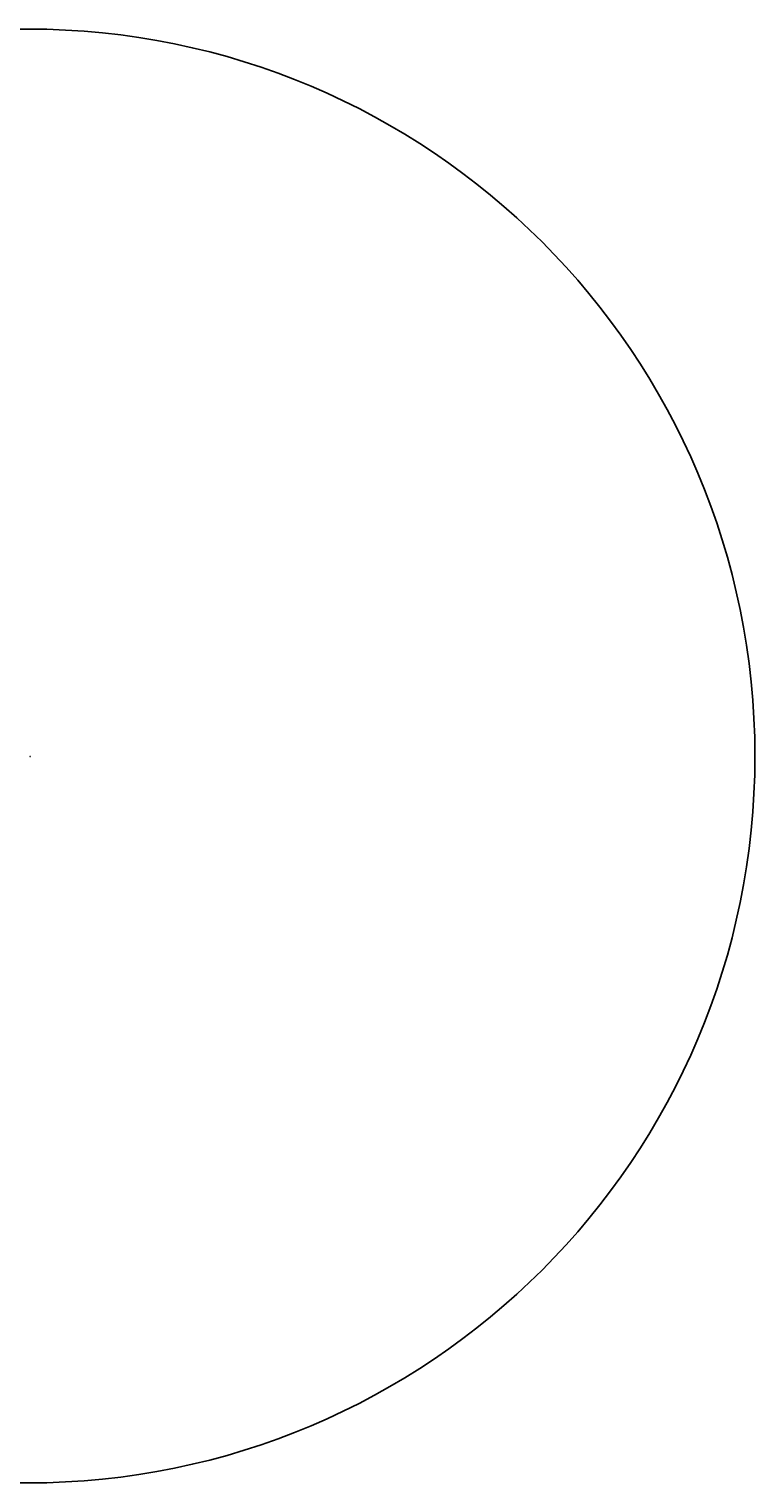
# Model space of a CAD drawing. Extents: x 8718 to 92847, y -97491 to -13362.
# Drawn here: x 50838 to 92847, y -97491 to -13362 of the extents above; entities that cross this region are included whole.
import ezdxf

# ---------------------------------------------------------------- set-up
doc = ezdxf.new("R2010")
doc.units = 0
doc.header["$LTSCALE"] = 0.5
doc.header["$MEASUREMENT"] = 0
doc.layers.get('0').update_dxf_attribs({"linetype": 'CONTINUOUS'})
doc.layers.add('BB', color=171, linetype='CONTINUOUS')
doc.layers.add('Mobiliario', color=1, linetype='CONTINUOUS')
doc.styles.add('_-_OFOS', font='romans.shx')
doc.styles.add('OFOS', font='arial.ttf')

msp = doc.modelspace()

# ---------------------------------------------------------------- hatches: boundary and pattern name
at = {"layer": 'BB'}
h = msp.add_hatch(color=256, dxfattribs=at)
edge = h.paths.add_edge_path()
edge.add_arc((50889, -55449), 0.11, 0, 360)
h = msp.add_hatch(color=256, dxfattribs=at)
edge = h.paths.add_edge_path()
edge.add_arc((50889, -55451), 0.19, 0, 360)
for points in [[(50901, -55450), (50901, -55450), (50901, -55450), (50901, -55450)], [(50901, -55451), (50902, -55451), (50901, -55451)], [(50902, -55450), (50902, -55450), (50902, -55450), (50902, -55450)]]:
    msp.add_hatch(color=256, dxfattribs=at).paths.add_polyline_path(points)

# ---------------------------------------------------------------- linework, layer by layer
at = {"color": 170}
for p, q in [((50888, -55452), (50888, -55447)), ((50888, -55447), (50911, -55447)), ((50888, -55448), (50911, -55448)), ((50888, -55449), (50911, -55449)), ((50888, -55449), (50911, -55449)), ((50888, -55450), (50911, -55450)), ((50888, -55451), (50911, -55451)), ((50888, -55452), (50911, -55452)), ((50890, -55448), (50890, -55452)), ((50900, -55448), (50900, -55452)), ((50903, -55448), (50903, -55452)), ((50911, -55447), (50911, -55452))]:
    msp.add_line(p, q, dxfattribs=at)
msp.add_circle((50783, -55427), 42064, dxfattribs=at)
at = {"layer": 'BB'}
for p, q in [((50889, -55448, -1), (50888, -55448, -1)), ((50901, -55448, -1), (50902, -55448, -1)), ((50902, -55448, -1), (50901, -55448, -1)), ((50901, -55448, -1), (50901, -55448, -1)), ((50901, -55448, -1), (50901, -55448, -1)), ((50901, -55448, -1), (50901, -55448, -1)), ((50901, -55448, -1), (50901, -55448, -1)), ((50901, -55448, -1), (50901, -55448, -1)), ((50901, -55448, -1), (50901, -55448, -1)), ((50901, -55448, -1), (50901, -55448, -1)), ((50901, -55448, -1), (50901, -55448, -1)), ((50901, -55448, -1), (50901, -55448, -1)), ((50902, -55448, -1), (50901, -55448, -1)), ((50902, -55448, -1), (50901, -55448, -1)), ((50902, -55448, -1), (50901, -55448, -1)), ((50902, -55448, -1), (50901, -55448, -1)), ((50902, -55448, -1), (50901, -55448, -1)), ((50901, -55448, -1), (50901, -55448, -1)), ((50901, -55448, -1), (50901, -55448, -1)), ((50901, -55448, -1), (50901, -55448, -1)), ((50902, -55448, -1), (50901, -55448, -1)), ((50901, -55448, -1), (50901, -55448, -1)), ((50902, -55448, -1), (50901, -55448, -1)), ((50902, -55448, -1), (50901, -55448, -1)), ((50902, -55448, -1), (50901, -55448, -1)), ((50902, -55448, -1), (50901, -55448, -1)), ((50902, -55448, -1), (50901, -55448, -1)), ((50902, -55448, -1), (50901, -55448, -1)), ((50901, -55448, -1), (50901, -55448, -1)), ((50901, -55448, -1), (50901, -55448, -1)), ((50901, -55448, -1), (50901, -55448, -1)), ((50901, -55448, -1), (50901, -55448, -1)), ((50901, -55448, -1), (50901, -55448, -1)), ((50901, -55448, -1), (50901, -55448, -1)), ((50901, -55448, -1), (50901, -55448, -1)), ((50901, -55448, -1), (50901, -55448, -1)), ((50901, -55448, -1), (50901, -55448, -1)), ((50901, -55448, -1), (50901, -55448, -1)), ((50901, -55448, -1), (50901, -55448, -1)), ((50901, -55448, -1), (50901, -55448, -1)), ((50901, -55448, -1), (50901, -55448, -1)), ((50901, -55448, -1), (50901, -55448, -1)), ((50902, -55448, -1), (50901, -55448, -1)), ((50902, -55448, -1), (50901, -55448, -1)), ((50902, -55448, -1), (50901, -55448, -1)), ((50902, -55448, -1), (50901, -55448, -1)), ((50902, -55448, -1), (50901, -55448, -1)), ((50902, -55448, -1), (50901, -55448, -1)), ((50902, -55448, -1), (50901, -55448, -1)), ((50902, -55448, -1), (50901, -55448, -1)), ((50901, -55448, -1), (50901, -55448, -1)), ((50901, -55448, -1), (50901, -55448, -1)), ((50901, -55448, -1), (50901, -55448, -1)), ((50901, -55448, -1), (50901, -55448, -1)), ((50901, -55448, -1), (50901, -55448, -1)), ((50901, -55448, -1), (50901, -55448, -1)), ((50901, -55448, -1), (50901, -55448, -1)), ((50901, -55448, -1), (50901, -55448, -1)), ((50901, -55448, -1), (50901, -55448, -1)), ((50901, -55448, -1), (50901, -55448, -1)), ((50901, -55448, -1), (50901, -55448, -1)), ((50901, -55448, -1), (50901, -55448, -1)), ((50901, -55448, -1), (50901, -55448, -1)), ((50901, -55448, -1), (50901, -55448, -1)), ((50901, -55448, -1), (50901, -55448, -1)), ((50901, -55448, -1), (50901, -55448, -1)), ((50902, -55448, -1), (50901, -55448, -1)), ((50902, -55448, -1), (50901, -55448, -1)), ((50902, -55448, -1), (50901, -55448, -1)), ((50902, -55448, -1), (50901, -55448, -1)), ((50902, -55448, -1), (50901, -55448, -1)), ((50901, -55448, -1), (50901, -55448, -1)), ((50901, -55448, -1), (50902, -55448, -1)), ((50901, -55449, -1), (50902, -55449, -1)), ((50902, -55449, -1), (50901, -55449, -1)), ((50901, -55449, -1), (50901, -55449, -1)), ((50901, -55449, -1), (50901, -55449, -1)), ((50902, -55449, -1), (50901, -55449, -1)), ((50902, -55450, -1), (50901, -55450, -1)), ((50901, -55450, -1), (50902, -55450, -1)), ((50901, -55450, -1), (50901, -55450, -1)), ((50901, -55450, -1), (50901, -55450, -1)), ((50901, -55450, -1), (50901, -55450, -1)), ((50901, -55450, -1), (50901, -55450, -1)), ((50901, -55450, -1), (50901, -55450, -1)), ((50901, -55450, -1), (50901, -55450, -1)), ((50902, -55451, -1), (50901, -55451, -1)), ((50901, -55452, 4), (50902, -55451, 4)), ((50902, -55451, 4), (50901, -55452, 4)), ((50901, -55452, 4), (50901, -55452, 4)), ((50902, -55448, -1), (50902, -55448, -1)), ((50902, -55448, -1), (50902, -55448, -1)), ((50902, -55448, -1), (50902, -55448, -1)), ((50902, -55448, -1), (50902, -55448, -1)), ((50902, -55448, -1), (50902, -55448, -1)), ((50902, -55448, -1), (50902, -55448, -1)), ((50902, -55448, -1), (50902, -55448, -1)), ((50902, -55448, -1), (50902, -55448, -1)), ((50902, -55448, -1), (50902, -55448, -1)), ((50902, -55448, -1), (50902, -55448, -1)), ((50902, -55448, -1), (50902, -55448, -1)), ((50902, -55448, -1), (50902, -55448, -1)), ((50902, -55448, -1), (50902, -55448, -1)), ((50902, -55448, -1), (50902, -55448, -1)), ((50902, -55448, -1), (50902, -55448, -1)), ((50902, -55448, -1), (50902, -55448, -1)), ((50902, -55448, -1), (50902, -55448, -1)), ((50902, -55448, -1), (50902, -55448, -1)), ((50902, -55448, -1), (50902, -55448, -1)), ((50902, -55448, -1), (50902, -55448, -1)), ((50902, -55448, -1), (50902, -55448, -1)), ((50902, -55448, -1), (50902, -55448, -1)), ((50902, -55448, -1), (50902, -55448, -1)), ((50902, -55448, -1), (50902, -55448, -1)), ((50902, -55448, -1), (50902, -55448, -1)), ((50902, -55448, -1), (50902, -55448, -1)), ((50902, -55448, -1), (50902, -55448, -1)), ((50902, -55448, -1), (50902, -55448, -1)), ((50902, -55448, -1), (50902, -55448, -1)), ((50902, -55448, -1), (50902, -55448, -1)), ((50902, -55448, -1), (50902, -55448, -1)), ((50902, -55448, -1), (50902, -55448, -1)), ((50902, -55448, -1), (50902, -55448, -1)), ((50902, -55448, -1), (50902, -55448, -1)), ((50902, -55448, -1), (50902, -55448, -1)), ((50902, -55448, -1), (50902, -55448, -1)), ((50902, -55448, -1), (50902, -55448, -1)), ((50902, -55448, -1), (50902, -55448, -1)), ((50902, -55449, -1), (50902, -55449, -1)), ((50902, -55449, -1), (50902, -55449, -1)), ((50902, -55449, -1), (50902, -55449, -1)), ((50902, -55450, -1), (50902, -55450, -1)), ((50902, -55450, -1), (50902, -55450, -1)), ((50902, -55450, -1), (50902, -55450, -1)), ((50902, -55450, -1), (50902, -55450, -1)), ((50902, -55450, -1), (50902, -55450, -1)), ((50902, -55452, 4), (50902, -55452, 4)), ((50902, -55452, 4), (50902, -55452, 4)), ((50902, -55452, 4), (50902, -55452, 4))]:
    msp.add_line(p, q, dxfattribs=at)
at = {"layer": 'BB', "elevation": -1}
for points in [[(50888, -55450), (50888, -55450), (50889, -55450), (50889, -55450), (50889, -55450), (50889, -55450), (50888, -55450)], [(50889, -55450), (50889, -55450)], [(50902, -55448), (50902, -55448), (50902, -55448)], [(50902, -55448), (50902, -55448)], [(50902, -55448), (50902, -55448), (50902, -55448)], [(50902, -55448), (50902, -55448)], [(50902, -55448), (50902, -55448)], [(50902, -55448), (50902, -55448)]]:
    msp.add_lwpolyline(points, dxfattribs=at)
for points in [[(50889, -55449), (50889, -55449), (50889, -55449), (50889, -55449)], [(50889, -55451), (50889, -55451), (50889, -55452), (50889, -55452)], [(50889, -55451), (50889, -55451), (50889, -55452), (50889, -55452)], [(50889, -55452), (50889, -55452), (50889, -55452), (50889, -55452)], [(50902, -55451), (50901, -55451), (50901, -55451), (50902, -55451)], [(50902, -55448), (50902, -55448), (50902, -55448), (50902, -55448)], [(50902, -55448), (50902, -55448), (50902, -55448), (50902, -55448)]]:
    msp.add_lwpolyline(points, close=True, dxfattribs=at)
at = {"layer": 'BB'}
for centre, radius in [((50889, -55449, -1), 0.11), ((50889, -55451, -1), 0.095), ((50901, -55448, -1), 0.0123), ((50901, -55448, -1), 0.0123), ((50901, -55448, -1), 0.0123), ((50901, -55448, -1), 0.0123), ((50902, -55448, -1), 0.0627), ((50902, -55448, -1), 0.033)]:
    msp.add_circle(centre, radius, dxfattribs=at)
for centre, radius, start, end in [((50901, -55448, -1), 0.0676, 182.5262, 272.5262), ((50901, -55448, -1), 0.00441, 270, 0), ((50901, -55448, -1), 0.0676, 87.4738, 177.4738), ((50901, -55448, -1), 0.00441, 0, 90), ((50902, -55451, -1), 0.111, 0, 180), ((50902, -55448, -1), 0.0442, 213.40017, 326.59983), ((50902, -55448, -1), 0.00881, 180, 270), ((50902, -55448, -1), 0.00881, 270, 347.44906), ((50902, -55448, -1), 0.00441, 270, 0), ((50902, -55448, -1), 0.00441, 0, 90), ((50902, -55448, -1), 0.00881, 90, 180), ((50902, -55448, -1), 0.00881, 12.55094, 90), ((50902, -55451, 4), 0.0198, 74.13157, 0.36867), ((50902, -55452, 4), 0.019, 92.80947, 3.70924)]:
    msp.add_arc(centre, radius, start, end, dxfattribs=at)

# ---------------------------------------------------------------- texts
at = {"color": 3, "style": '_-_OFOS'}
msp.add_text('LEGENDA', height=0.318, rotation=360, dxfattribs=at).set_placement((50888, -55447, -1))
at = {"layer": 'Mobiliario', "char_height": 0.22, "attachment_point": 1, "style": 'OFOS'}
for s, insert, width in [('\\A1;\\pt3.3;TUBULAÇÃO EM AÇO GALVANIZADO de {\\H0.7x;\\S3/4;}" FIXO EM PARDE', (50891, -55448), 12.03), ('\\A1;\\pt4.693;ACIONADOR MANUAL', (50891, -55449), 7.61), ('\\A1;\\pt4.693;AVISADOR SONORO', (50891, -55450), 7.61), ('\\A1;\\pt4.693;BLOCO AUTONOMO PARA ILUM. DE EMERG.', (50891, -55451), 7.61), ('\\A1;BOTOEIRA LIGA DESLIGA BOMBA INCÊNDIO', (50891, -55452, -1), 12.03), ('\\A1;MOTO BOMBA', (50904, -55448, -1), 12.03), ('\\A1;\\pt4.693;CENTRAL DE ALARME', (50904, -55449, -1), 7.61), ('\\A1;\\pt4.693;CENTRAL DE BATERIA', (50904, -55450, -1), 7.61), ('\\A1;ABRIGO PARA MANGUEIRA DE INCÊNDIO COM HIDRANTE SIMPLES', (50904, -55450, -1), 7.61), ('\\A1;Eletroduto sobe e desce', (50904, -55452, -1), 7.61)]:
    msp.add_mtext(s, dxfattribs=dict(at, insert=insert, width=width))

doc.saveas('drawing.dxf')
